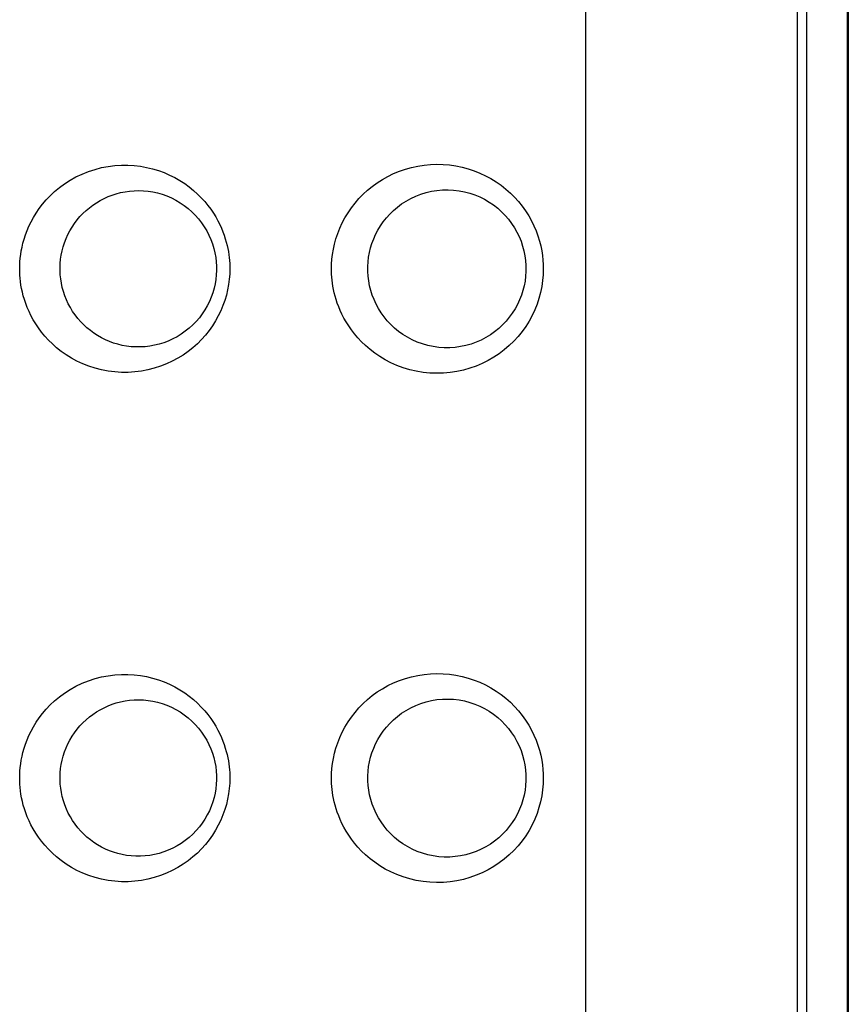
# Model space of a CAD drawing. Units: millimetres. Extents: x -80 to 80, y -252 to 235.
# Drawn here: x -72 to -64, y 169 to 179 of the extents above; entities that cross this region are included whole.
import ezdxf

# ---------------------------------------------------------------- set-up
doc = ezdxf.new("R2010")
doc.units = ezdxf.units.MM
doc.header["$LTSCALE"] = 16.335
doc.layers.add('ASSI', color=7, linetype='CONTINUOUS')
doc.layers.add('RACCORDO', color=7, linetype='CONTINUOUS')

msp = doc.modelspace()

# ---------------------------------------------------------------- linework, layer by layer
at = {"layer": 'ASSI', "color": 253, "linetype": 'CONTINUOUS'}
for p, q in [((-66.2282, 151.555), (-66.2282, 216.925)), ((-64.15, 153.3266), (-64.15, 216.925)), ((-64.057, 153.358), (-64.057, 216.7824)), ((-63.6571, 153.0523), (-63.6571, 216.7824))]:
    msp.add_line(p, q, dxfattribs=at)
at = {"layer": 'ASSI', "color": 7, "linetype": 'CONTINUOUS'}
msp.add_line((-63.65, 216.7753), (-63.65, 153.4479), dxfattribs=at)
at = {"layer": 'ASSI', "color": 253, "linetype": 'CONTINUOUS'}
for points in [[(-71.7847, 176.575), (-71.7843, 176.6083), (-71.7825, 176.6426), (-71.7794, 176.6777), (-71.775, 176.7137), (-71.7693, 176.7506), (-71.7617, 176.7885), (-71.7524, 176.8275), (-71.7413, 176.8674), (-71.7279, 176.9082), (-71.7121, 176.9499), (-71.694, 176.9924), (-71.6732, 177.0353), (-71.6495, 177.0786), (-71.623, 177.1222), (-71.5934, 177.1655), (-71.5605, 177.2085), (-71.5244, 177.2511), (-71.4848, 177.2926), (-71.4414, 177.3331), (-71.3945, 177.3724), (-71.344, 177.4094), (-71.2897, 177.4442), (-71.2319, 177.4766), (-71.172, 177.5053), (-71.1097, 177.5301), (-71.0453, 177.5511), (-70.9806, 177.5679), (-70.9159, 177.5802), (-70.8509, 177.5883), (-70.7867, 177.5925), (-70.7234, 177.5926), (-70.6609, 177.5889), (-70.5996, 177.5816), (-70.5394, 177.5709), (-70.4804, 177.5567), (-70.4231, 177.5394), (-70.3674, 177.5191), (-70.3135, 177.4957), (-70.2617, 177.4699), (-70.2122, 177.4417), (-70.165, 177.411), (-70.1203, 177.3787), (-70.0782, 177.3447), (-70.0388, 177.309), (-70.0022, 177.2726), (-69.9684, 177.2354), (-69.9373, 177.1975), (-69.9089, 177.1595), (-69.8832, 177.1217), (-69.8601, 177.0838), (-69.8392, 177.0465), (-69.8207, 177.0099), (-69.8044, 176.9737), (-69.7898, 176.9383), (-69.7771, 176.9037), (-69.7662, 176.8699), (-69.7567, 176.837), (-69.7485, 176.8049), (-69.7418, 176.7736), (-69.7361, 176.7432), (-69.7315, 176.7135), (-69.7279, 176.6846), (-69.7252, 176.6563), (-69.7233, 176.6286), (-69.7222, 176.6015), (-69.7219, 176.575)], [(-68.7238, 176.575), (-68.7231, 176.621), (-68.7198, 176.6682), (-68.7138, 176.7167), (-68.7054, 176.7668), (-68.6943, 176.8181), (-68.68, 176.8697), (-68.6626, 176.9215), (-68.6421, 176.9737), (-68.6184, 177.0251), (-68.5915, 177.0757), (-68.5614, 177.1255), (-68.5286, 177.1736), (-68.4928, 177.2198), (-68.4543, 177.2643), (-68.4131, 177.3066), (-68.3693, 177.3467), (-68.3229, 177.3846), (-68.2742, 177.4199), (-68.2229, 177.4525), (-68.1691, 177.4826), (-68.1136, 177.5095), (-68.0562, 177.5331), (-67.9969, 177.5535), (-67.9367, 177.5704), (-67.8755, 177.5835), (-67.8133, 177.5931), (-67.751, 177.599), (-67.6885, 177.6011), (-67.6259, 177.5995), (-67.5639, 177.5942), (-67.5025, 177.5853), (-67.4417, 177.5728), (-67.3821, 177.5569), (-67.3239, 177.5376), (-67.267, 177.5149), (-67.2119, 177.4892), (-67.1588, 177.4605), (-67.1075, 177.4289), (-67.0585, 177.3947), (-67.012, 177.358), (-66.9678, 177.3188), (-66.9262, 177.2776), (-66.8874, 177.2344), (-66.8512, 177.1892), (-66.8179, 177.1428), (-66.7877, 177.095), (-66.7604, 177.046), (-66.7361, 176.9967), (-66.7149, 176.947), (-66.6969, 176.897), (-66.6816, 176.8477), (-66.6693, 176.7992), (-66.6598, 176.7514), (-66.6526, 176.705), (-66.6475, 176.6602), (-66.6447, 176.6169), (-66.6442, 176.575)], [(-69.7219, 176.575), (-69.7231, 176.5237), (-69.7271, 176.4722), (-69.7339, 176.4205), (-69.7434, 176.3686), (-69.7557, 176.3165), (-69.771, 176.2647), (-69.7893, 176.2132), (-69.8106, 176.162), (-69.8349, 176.1118), (-69.8621, 176.0627), (-69.8923, 176.0145), (-69.9253, 175.968), (-69.961, 175.9233), (-69.9995, 175.8802), (-70.0407, 175.8391), (-70.0846, 175.8), (-70.1313, 175.7629), (-70.1805, 175.7284), (-70.2324, 175.6965), (-70.2869, 175.667), (-70.3435, 175.6408), (-70.4022, 175.6179), (-70.4631, 175.5981), (-70.5254, 175.5822), (-70.5891, 175.5701), (-70.6542, 175.5618), (-70.7196, 175.5576), (-70.7854, 175.5576), (-70.8515, 175.5617), (-70.9167, 175.5699), (-70.981, 175.5822), (-71.0444, 175.5985), (-71.1059, 175.6184), (-71.1652, 175.6418), (-71.2226, 175.6687), (-71.277, 175.698), (-71.3283, 175.7299), (-71.3768, 175.7642), (-71.422, 175.8), (-71.4638, 175.837), (-71.5025, 175.8755), (-71.5382, 175.9146), (-71.5709, 175.9543), (-71.6006, 175.9947), (-71.6276, 176.0351), (-71.652, 176.0755), (-71.6738, 176.116), (-71.6932, 176.1559), (-71.7103, 176.1953), (-71.7251, 176.2342), (-71.738, 176.2723), (-71.749, 176.3094), (-71.7582, 176.3458), (-71.7658, 176.3812), (-71.772, 176.4156), (-71.7767, 176.449), (-71.7803, 176.4817), (-71.7829, 176.5136), (-71.7843, 176.5447), (-71.7847, 176.575)], [(-66.6442, 176.575), (-66.6457, 176.5169), (-66.6508, 176.4588), (-66.6593, 176.4008), (-66.6713, 176.3426), (-66.6868, 176.2844), (-66.7058, 176.227), (-66.7285, 176.1705), (-66.7547, 176.1148), (-66.7843, 176.0607), (-66.8171, 176.0085), (-66.8533, 175.9579), (-66.8925, 175.9096), (-66.9345, 175.8638), (-66.9796, 175.8203), (-67.0273, 175.7795), (-67.0777, 175.7415), (-67.1308, 175.7062), (-67.1862, 175.6741), (-67.244, 175.6454), (-67.304, 175.6199), (-67.3656, 175.5982), (-67.4288, 175.5804), (-67.4935, 175.5663), (-67.559, 175.5563), (-67.6252, 175.5506), (-67.692, 175.549), (-67.7586, 175.5515), (-67.8249, 175.5584), (-67.891, 175.5695), (-67.9556, 175.5845), (-68.0189, 175.6036), (-68.0807, 175.6267), (-68.1397, 175.6527), (-68.1959, 175.6818), (-68.2493, 175.714), (-68.2993, 175.7478), (-68.3456, 175.7833), (-68.3885, 175.8204), (-68.4282, 175.8583), (-68.4644, 175.8968), (-68.4975, 175.9359), (-68.5276, 175.9751), (-68.5548, 176.0141), (-68.5792, 176.0531), (-68.6012, 176.0915), (-68.6207, 176.1294), (-68.6379, 176.1667), (-68.6531, 176.2031), (-68.6665, 176.2388), (-68.6779, 176.2736), (-68.6879, 176.3075), (-68.6964, 176.3406), (-68.7034, 176.3727), (-68.7093, 176.4039), (-68.714, 176.4343), (-68.7177, 176.4639), (-68.7205, 176.4927), (-68.7225, 176.5209), (-68.7236, 176.5483), (-68.7238, 176.575)], [(-71.7847, 171.575), (-71.7843, 171.6083), (-71.7825, 171.6426), (-71.7794, 171.6777), (-71.775, 171.7137), (-71.7693, 171.7506), (-71.7617, 171.7885), (-71.7524, 171.8275), (-71.7413, 171.8674), (-71.7279, 171.9082), (-71.7121, 171.9499), (-71.694, 171.9924), (-71.6732, 172.0353), (-71.6495, 172.0786), (-71.623, 172.1222), (-71.5934, 172.1655), (-71.5605, 172.2085), (-71.5244, 172.2511), (-71.4848, 172.2926), (-71.4414, 172.3331), (-71.3945, 172.3724), (-71.344, 172.4094), (-71.2897, 172.4442), (-71.2319, 172.4766), (-71.172, 172.5053), (-71.1097, 172.5301), (-71.0453, 172.5511), (-70.9806, 172.5679), (-70.9159, 172.5802), (-70.8509, 172.5883), (-70.7867, 172.5925), (-70.7234, 172.5926), (-70.6609, 172.5889), (-70.5996, 172.5816), (-70.5394, 172.5709), (-70.4804, 172.5567), (-70.4231, 172.5394), (-70.3674, 172.5191), (-70.3135, 172.4957), (-70.2617, 172.4699), (-70.2122, 172.4417), (-70.165, 172.411), (-70.1203, 172.3787), (-70.0782, 172.3447), (-70.0388, 172.309), (-70.0022, 172.2726), (-69.9684, 172.2354), (-69.9373, 172.1975), (-69.9089, 172.1595), (-69.8832, 172.1217), (-69.8601, 172.0838), (-69.8392, 172.0465), (-69.8207, 172.0099), (-69.8044, 171.9737), (-69.7898, 171.9383), (-69.7771, 171.9037), (-69.7662, 171.8699), (-69.7567, 171.837), (-69.7485, 171.8049), (-69.7418, 171.7736), (-69.7361, 171.7432), (-69.7315, 171.7135), (-69.7279, 171.6846), (-69.7252, 171.6563), (-69.7233, 171.6286), (-69.7222, 171.6015), (-69.7219, 171.575)], [(-68.7238, 171.575), (-68.7231, 171.621), (-68.7198, 171.6682), (-68.7138, 171.7167), (-68.7054, 171.7668), (-68.6943, 171.8181), (-68.68, 171.8697), (-68.6626, 171.9215), (-68.6421, 171.9737), (-68.6184, 172.0251), (-68.5915, 172.0757), (-68.5614, 172.1255), (-68.5286, 172.1736), (-68.4928, 172.2198), (-68.4543, 172.2643), (-68.4131, 172.3066), (-68.3693, 172.3467), (-68.3229, 172.3846), (-68.2742, 172.4199), (-68.2229, 172.4525), (-68.1691, 172.4826), (-68.1136, 172.5095), (-68.0562, 172.5331), (-67.9969, 172.5535), (-67.9367, 172.5704), (-67.8755, 172.5835), (-67.8133, 172.5931), (-67.751, 172.599), (-67.6885, 172.6011), (-67.6259, 172.5995), (-67.5639, 172.5942), (-67.5025, 172.5853), (-67.4417, 172.5728), (-67.3821, 172.5569), (-67.3239, 172.5376), (-67.267, 172.5149), (-67.2119, 172.4892), (-67.1588, 172.4605), (-67.1075, 172.4289), (-67.0585, 172.3947), (-67.012, 172.358), (-66.9678, 172.3188), (-66.9262, 172.2776), (-66.8874, 172.2344), (-66.8512, 172.1892), (-66.8179, 172.1428), (-66.7877, 172.095), (-66.7604, 172.046), (-66.7361, 171.9967), (-66.7149, 171.947), (-66.6969, 171.897), (-66.6816, 171.8477), (-66.6693, 171.7992), (-66.6598, 171.7514), (-66.6526, 171.705), (-66.6475, 171.6602), (-66.6447, 171.6169), (-66.6442, 171.575)], [(-69.7219, 171.575), (-69.7231, 171.5237), (-69.7271, 171.4722), (-69.7339, 171.4205), (-69.7434, 171.3686), (-69.7557, 171.3165), (-69.771, 171.2647), (-69.7893, 171.2132), (-69.8106, 171.162), (-69.8349, 171.1118), (-69.8621, 171.0627), (-69.8923, 171.0145), (-69.9253, 170.968), (-69.961, 170.9233), (-69.9995, 170.8802), (-70.0407, 170.8391), (-70.0846, 170.8), (-70.1313, 170.7629), (-70.1805, 170.7284), (-70.2324, 170.6965), (-70.2869, 170.667), (-70.3435, 170.6408), (-70.4022, 170.6179), (-70.4631, 170.5981), (-70.5254, 170.5822), (-70.5891, 170.5701), (-70.6542, 170.5618), (-70.7196, 170.5576), (-70.7854, 170.5576), (-70.8515, 170.5617), (-70.9167, 170.5699), (-70.981, 170.5822), (-71.0444, 170.5985), (-71.1059, 170.6184), (-71.1652, 170.6418), (-71.2226, 170.6687), (-71.277, 170.698), (-71.3283, 170.7299), (-71.3768, 170.7642), (-71.422, 170.8), (-71.4638, 170.837), (-71.5025, 170.8755), (-71.5382, 170.9146), (-71.5709, 170.9543), (-71.6006, 170.9947), (-71.6276, 171.0351), (-71.652, 171.0755), (-71.6738, 171.116), (-71.6932, 171.1559), (-71.7103, 171.1953), (-71.7251, 171.2342), (-71.738, 171.2723), (-71.749, 171.3094), (-71.7582, 171.3458), (-71.7658, 171.3812), (-71.772, 171.4156), (-71.7767, 171.449), (-71.7803, 171.4817), (-71.7829, 171.5136), (-71.7843, 171.5447), (-71.7847, 171.575)], [(-66.6442, 171.575), (-66.6457, 171.5169), (-66.6508, 171.4588), (-66.6593, 171.4008), (-66.6713, 171.3426), (-66.6868, 171.2844), (-66.7058, 171.227), (-66.7285, 171.1705), (-66.7547, 171.1148), (-66.7843, 171.0607), (-66.8171, 171.0085), (-66.8533, 170.9579), (-66.8925, 170.9096), (-66.9345, 170.8638), (-66.9796, 170.8203), (-67.0273, 170.7795), (-67.0777, 170.7415), (-67.1308, 170.7062), (-67.1862, 170.6741), (-67.244, 170.6454), (-67.304, 170.6199), (-67.3656, 170.5982), (-67.4288, 170.5804), (-67.4935, 170.5663), (-67.559, 170.5563), (-67.6252, 170.5506), (-67.692, 170.549), (-67.7586, 170.5515), (-67.8249, 170.5584), (-67.891, 170.5695), (-67.9556, 170.5845), (-68.0189, 170.6036), (-68.0807, 170.6267), (-68.1397, 170.6527), (-68.1959, 170.6818), (-68.2493, 170.714), (-68.2993, 170.7478), (-68.3456, 170.7833), (-68.3885, 170.8204), (-68.4282, 170.8583), (-68.4644, 170.8968), (-68.4975, 170.9359), (-68.5276, 170.9751), (-68.5548, 171.0141), (-68.5792, 171.0531), (-68.6012, 171.0915), (-68.6207, 171.1294), (-68.6379, 171.1667), (-68.6531, 171.2031), (-68.6665, 171.2388), (-68.6779, 171.2736), (-68.6879, 171.3075), (-68.6964, 171.3406), (-68.7034, 171.3727), (-68.7093, 171.4039), (-68.714, 171.4343), (-68.7177, 171.4639), (-68.7205, 171.4927), (-68.7225, 171.5209), (-68.7236, 171.5483), (-68.7238, 171.575)]]:
    msp.add_lwpolyline(points, dxfattribs=at)
at = {"layer": 'ASSI', "color": 7, "linetype": 'CONTINUOUS'}
for points in [[(-71.3886, 176.575), (-71.3885, 176.5867), (-71.3868, 176.627), (-71.3829, 176.6679), (-71.3768, 176.709), (-71.3684, 176.75), (-71.3576, 176.7908), (-71.3445, 176.8313), (-71.3292, 176.8711), (-71.3116, 176.9101), (-71.2918, 176.9481), (-71.27, 176.9849), (-71.2462, 177.0204), (-71.2205, 177.0545), (-71.1929, 177.087), (-71.1637, 177.118), (-71.1328, 177.1472), (-71.1004, 177.1747), (-71.0665, 177.2003), (-71.0312, 177.224), (-70.9945, 177.2458), (-70.9566, 177.2655), (-70.9176, 177.2832), (-70.8774, 177.2988), (-70.8361, 177.3121), (-70.7939, 177.3232), (-70.7506, 177.3319), (-70.7065, 177.3382), (-70.6617, 177.3419), (-70.6163, 177.343), (-70.5704, 177.3414), (-70.524, 177.3369), (-70.4776, 177.3296), (-70.4313, 177.3193), (-70.3853, 177.3061), (-70.34, 177.2899), (-70.2956, 177.2709), (-70.2521, 177.2489), (-70.2101, 177.2242), (-70.1697, 177.1968), (-70.1311, 177.1669), (-70.0946, 177.1347), (-70.0604, 177.1005), (-70.0286, 177.0644), (-69.9993, 177.0266), (-69.9725, 176.9873), (-69.9484, 176.9467), (-69.927, 176.9051), (-69.9083, 176.8625), (-69.8923, 176.8192), (-69.8791, 176.7754), (-69.8685, 176.7314), (-69.8607, 176.6873), (-69.8555, 176.6432), (-69.8528, 176.5994), (-69.8524, 176.575)], [(-68.3672, 176.575), (-68.3669, 176.5966), (-68.3642, 176.6424), (-68.3589, 176.6882), (-68.3508, 176.7338), (-68.3398, 176.7792), (-68.3261, 176.8242), (-68.3095, 176.8685), (-68.2901, 176.9122), (-68.2678, 176.9549), (-68.2428, 176.9964), (-68.2149, 177.0366), (-68.1844, 177.0753), (-68.1511, 177.1122), (-68.1151, 177.1474), (-68.0764, 177.1805), (-68.0352, 177.2114), (-67.9916, 177.2397), (-67.9455, 177.2654), (-67.8971, 177.2882), (-67.847, 177.3076), (-67.7952, 177.3237), (-67.7421, 177.3362), (-67.6884, 177.345), (-67.6342, 177.3499), (-67.5797, 177.351), (-67.5255, 177.3483), (-67.4718, 177.3419), (-67.4189, 177.3318), (-67.3671, 177.3182), (-67.3166, 177.3011), (-67.2677, 177.2806), (-67.2205, 177.2571), (-67.1755, 177.2306), (-67.1326, 177.2014), (-67.092, 177.1697), (-67.0539, 177.1355), (-67.0183, 177.0991), (-66.9854, 177.0607), (-66.9552, 177.0205), (-66.9278, 176.9786), (-66.9032, 176.9353), (-66.8817, 176.8907), (-66.8631, 176.8451), (-66.8475, 176.7986), (-66.8349, 176.7515), (-66.8253, 176.7038), (-66.8188, 176.6559), (-66.8152, 176.6077), (-66.8145, 176.575)], [(-69.8524, 176.575), (-69.8526, 176.5573), (-69.8549, 176.5141), (-69.8596, 176.4706), (-69.8668, 176.427), (-69.8767, 176.3834), (-69.8893, 176.34), (-69.9046, 176.2969), (-69.9226, 176.2545), (-69.9432, 176.2128), (-69.9666, 176.1722), (-69.9925, 176.1329), (-70.021, 176.0949), (-70.052, 176.0587), (-70.0853, 176.0242), (-70.1209, 175.9917), (-70.1586, 175.9614), (-70.1981, 175.9336), (-70.2392, 175.9084), (-70.2818, 175.8857), (-70.3255, 175.8659), (-70.3701, 175.849), (-70.4156, 175.8349), (-70.4614, 175.8237), (-70.5074, 175.8154), (-70.5536, 175.8099), (-70.5995, 175.8073), (-70.6451, 175.8074), (-70.6901, 175.8102), (-70.7346, 175.8155), (-70.7783, 175.8234), (-70.8211, 175.8337), (-70.8631, 175.8463), (-70.904, 175.8613), (-70.9439, 175.8784), (-70.9826, 175.8977), (-71.0201, 175.9191), (-71.0562, 175.9425), (-71.091, 175.9679), (-71.1242, 175.9952), (-71.1558, 176.0243), (-71.1858, 176.0551), (-71.214, 176.0875), (-71.2404, 176.1215), (-71.2648, 176.157), (-71.2872, 176.1937), (-71.3076, 176.2317), (-71.3257, 176.2708), (-71.3416, 176.3107), (-71.3553, 176.3513), (-71.3665, 176.3923), (-71.3754, 176.4335), (-71.382, 176.4749), (-71.3863, 176.5161), (-71.3883, 176.5568), (-71.3886, 176.575)], [(-66.8145, 176.575), (-66.815, 176.5497), (-66.818, 176.5022), (-66.8239, 176.4547), (-66.8328, 176.4076), (-66.8446, 176.3608), (-66.8595, 176.3146), (-66.8774, 176.2692), (-66.8982, 176.2247), (-66.9219, 176.1812), (-66.9485, 176.1392), (-66.9779, 176.0987), (-67.0101, 176.06), (-67.0449, 176.0233), (-67.0823, 175.9887), (-67.1221, 175.9564), (-67.1642, 175.9266), (-67.2085, 175.8996), (-67.2548, 175.8754), (-67.3029, 175.8543), (-67.3526, 175.8364), (-67.4038, 175.8218), (-67.4561, 175.8107), (-67.5092, 175.8032), (-67.563, 175.7994), (-67.6172, 175.7993), (-67.6715, 175.8031), (-67.7254, 175.8107), (-67.7789, 175.822), (-67.831, 175.837), (-67.8817, 175.8554), (-67.9309, 175.8773), (-67.9779, 175.9022), (-68.0225, 175.9299), (-68.0647, 175.9602), (-68.1044, 175.9929), (-68.1414, 176.0278), (-68.1758, 176.0647), (-68.2074, 176.1034), (-68.2363, 176.1438), (-68.2624, 176.1856), (-68.2856, 176.2286), (-68.3059, 176.2727), (-68.3232, 176.3176), (-68.3377, 176.3631), (-68.3492, 176.4091), (-68.3579, 176.4552), (-68.3637, 176.5014), (-68.3667, 176.5474), (-68.3672, 176.575)], [(-71.3886, 171.575), (-71.3885, 171.5867), (-71.3868, 171.627), (-71.3829, 171.6679), (-71.3768, 171.709), (-71.3684, 171.75), (-71.3576, 171.7908), (-71.3445, 171.8313), (-71.3292, 171.8711), (-71.3116, 171.9101), (-71.2918, 171.9481), (-71.27, 171.9849), (-71.2462, 172.0204), (-71.2205, 172.0545), (-71.1929, 172.087), (-71.1637, 172.118), (-71.1328, 172.1472), (-71.1004, 172.1747), (-71.0665, 172.2003), (-71.0312, 172.224), (-70.9945, 172.2458), (-70.9566, 172.2655), (-70.9176, 172.2832), (-70.8774, 172.2988), (-70.8361, 172.3121), (-70.7939, 172.3232), (-70.7506, 172.3319), (-70.7065, 172.3382), (-70.6617, 172.3419), (-70.6163, 172.343), (-70.5704, 172.3414), (-70.524, 172.3369), (-70.4776, 172.3296), (-70.4313, 172.3193), (-70.3853, 172.3061), (-70.34, 172.2899), (-70.2956, 172.2709), (-70.2521, 172.2489), (-70.2101, 172.2242), (-70.1697, 172.1968), (-70.1311, 172.1669), (-70.0946, 172.1347), (-70.0604, 172.1005), (-70.0286, 172.0644), (-69.9993, 172.0266), (-69.9725, 171.9873), (-69.9484, 171.9467), (-69.927, 171.9051), (-69.9083, 171.8625), (-69.8923, 171.8192), (-69.8791, 171.7754), (-69.8685, 171.7314), (-69.8607, 171.6873), (-69.8555, 171.6432), (-69.8528, 171.5994), (-69.8524, 171.575)], [(-68.3672, 171.575), (-68.3669, 171.5966), (-68.3642, 171.6424), (-68.3589, 171.6882), (-68.3508, 171.7338), (-68.3398, 171.7792), (-68.3261, 171.8242), (-68.3095, 171.8685), (-68.2901, 171.9122), (-68.2678, 171.9549), (-68.2428, 171.9964), (-68.2149, 172.0366), (-68.1844, 172.0753), (-68.1511, 172.1122), (-68.1151, 172.1474), (-68.0764, 172.1805), (-68.0352, 172.2114), (-67.9916, 172.2397), (-67.9455, 172.2654), (-67.8971, 172.2882), (-67.847, 172.3076), (-67.7952, 172.3237), (-67.7421, 172.3362), (-67.6884, 172.345), (-67.6342, 172.3499), (-67.5797, 172.351), (-67.5255, 172.3483), (-67.4718, 172.3419), (-67.4189, 172.3318), (-67.3671, 172.3182), (-67.3166, 172.3011), (-67.2677, 172.2806), (-67.2205, 172.2571), (-67.1755, 172.2306), (-67.1326, 172.2014), (-67.092, 172.1697), (-67.0539, 172.1355), (-67.0183, 172.0991), (-66.9854, 172.0607), (-66.9552, 172.0205), (-66.9278, 171.9786), (-66.9032, 171.9353), (-66.8817, 171.8907), (-66.8631, 171.8451), (-66.8475, 171.7986), (-66.8349, 171.7515), (-66.8253, 171.7038), (-66.8188, 171.6559), (-66.8152, 171.6077), (-66.8145, 171.575)], [(-69.8524, 171.575), (-69.8526, 171.5573), (-69.8549, 171.5141), (-69.8596, 171.4706), (-69.8668, 171.427), (-69.8767, 171.3834), (-69.8893, 171.34), (-69.9046, 171.2969), (-69.9226, 171.2545), (-69.9432, 171.2128), (-69.9666, 171.1722), (-69.9925, 171.1329), (-70.021, 171.0949), (-70.052, 171.0587), (-70.0853, 171.0242), (-70.1209, 170.9917), (-70.1586, 170.9614), (-70.1981, 170.9336), (-70.2392, 170.9084), (-70.2818, 170.8857), (-70.3255, 170.8659), (-70.3701, 170.849), (-70.4156, 170.8349), (-70.4614, 170.8237), (-70.5074, 170.8154), (-70.5536, 170.8099), (-70.5995, 170.8073), (-70.6451, 170.8074), (-70.6901, 170.8102), (-70.7346, 170.8155), (-70.7783, 170.8234), (-70.8211, 170.8337), (-70.8631, 170.8463), (-70.904, 170.8613), (-70.9439, 170.8784), (-70.9826, 170.8977), (-71.0201, 170.9191), (-71.0562, 170.9425), (-71.091, 170.9679), (-71.1242, 170.9952), (-71.1558, 171.0243), (-71.1858, 171.0551), (-71.214, 171.0875), (-71.2404, 171.1215), (-71.2648, 171.157), (-71.2872, 171.1937), (-71.3076, 171.2317), (-71.3257, 171.2708), (-71.3416, 171.3107), (-71.3553, 171.3513), (-71.3665, 171.3923), (-71.3754, 171.4335), (-71.382, 171.4749), (-71.3863, 171.5161), (-71.3883, 171.5568), (-71.3886, 171.575)], [(-66.8145, 171.575), (-66.815, 171.5497), (-66.818, 171.5022), (-66.8239, 171.4547), (-66.8328, 171.4076), (-66.8446, 171.3608), (-66.8595, 171.3146), (-66.8774, 171.2692), (-66.8982, 171.2247), (-66.9219, 171.1812), (-66.9485, 171.1392), (-66.9779, 171.0987), (-67.0101, 171.06), (-67.0449, 171.0233), (-67.0823, 170.9887), (-67.1221, 170.9564), (-67.1642, 170.9266), (-67.2085, 170.8996), (-67.2548, 170.8754), (-67.3029, 170.8543), (-67.3526, 170.8364), (-67.4038, 170.8218), (-67.4561, 170.8107), (-67.5092, 170.8032), (-67.563, 170.7994), (-67.6172, 170.7993), (-67.6715, 170.8031), (-67.7254, 170.8107), (-67.7789, 170.822), (-67.831, 170.837), (-67.8817, 170.8554), (-67.9309, 170.8773), (-67.9779, 170.9022), (-68.0225, 170.9299), (-68.0647, 170.9602), (-68.1044, 170.9929), (-68.1414, 171.0278), (-68.1758, 171.0647), (-68.2074, 171.1034), (-68.2363, 171.1438), (-68.2624, 171.1856), (-68.2856, 171.2286), (-68.3059, 171.2727), (-68.3232, 171.3176), (-68.3377, 171.3631), (-68.3492, 171.4091), (-68.3579, 171.4552), (-68.3637, 171.5014), (-68.3667, 171.5474), (-68.3672, 171.575)]]:
    msp.add_lwpolyline(points, dxfattribs=at)
at = {"layer": 'RACCORDO', "color": 253, "linetype": 'CONTINUOUS'}
for p, q in [((-66.2282, 151.555), (-66.2282, 216.925)), ((-64.15, 153.3266), (-64.15, 216.925)), ((-64.057, 153.358), (-64.057, 216.7824)), ((-63.6571, 153.0523), (-63.6571, 216.7824))]:
    msp.add_line(p, q, dxfattribs=at)
at = {"layer": 'RACCORDO', "color": 7, "linetype": 'CONTINUOUS'}
msp.add_line((-63.65, 216.7753), (-63.65, 153.4479), dxfattribs=at)
at = {"layer": 'RACCORDO', "color": 253, "linetype": 'CONTINUOUS'}
for points in [[(-71.7847, 176.575), (-71.7843, 176.6083), (-71.7825, 176.6426), (-71.7794, 176.6777), (-71.775, 176.7137), (-71.7693, 176.7506), (-71.7617, 176.7885), (-71.7524, 176.8275), (-71.7413, 176.8674), (-71.7279, 176.9082), (-71.7121, 176.9499), (-71.694, 176.9924), (-71.6732, 177.0353), (-71.6495, 177.0786), (-71.623, 177.1222), (-71.5934, 177.1655), (-71.5605, 177.2085), (-71.5244, 177.2511), (-71.4848, 177.2926), (-71.4414, 177.3331), (-71.3945, 177.3724), (-71.344, 177.4094), (-71.2897, 177.4442), (-71.2319, 177.4766), (-71.172, 177.5053), (-71.1097, 177.5301), (-71.0453, 177.5511), (-70.9806, 177.5679), (-70.9159, 177.5802), (-70.8509, 177.5883), (-70.7867, 177.5925), (-70.7234, 177.5926), (-70.6609, 177.5889), (-70.5996, 177.5816), (-70.5394, 177.5709), (-70.4804, 177.5567), (-70.4231, 177.5394), (-70.3674, 177.5191), (-70.3135, 177.4957), (-70.2617, 177.4699), (-70.2122, 177.4417), (-70.165, 177.411), (-70.1203, 177.3787), (-70.0782, 177.3447), (-70.0388, 177.309), (-70.0022, 177.2726), (-69.9684, 177.2354), (-69.9373, 177.1975), (-69.9089, 177.1595), (-69.8832, 177.1217), (-69.8601, 177.0838), (-69.8392, 177.0465), (-69.8207, 177.0099), (-69.8044, 176.9737), (-69.7898, 176.9383), (-69.7771, 176.9037), (-69.7662, 176.8699), (-69.7567, 176.837), (-69.7485, 176.8049), (-69.7418, 176.7736), (-69.7361, 176.7432), (-69.7315, 176.7135), (-69.7279, 176.6846), (-69.7252, 176.6563), (-69.7233, 176.6286), (-69.7222, 176.6015), (-69.7219, 176.575)], [(-68.7238, 176.575), (-68.7231, 176.621), (-68.7198, 176.6682), (-68.7138, 176.7167), (-68.7054, 176.7668), (-68.6943, 176.8181), (-68.68, 176.8697), (-68.6626, 176.9215), (-68.6421, 176.9737), (-68.6184, 177.0251), (-68.5915, 177.0757), (-68.5614, 177.1255), (-68.5286, 177.1736), (-68.4928, 177.2198), (-68.4543, 177.2643), (-68.4131, 177.3066), (-68.3693, 177.3467), (-68.3229, 177.3846), (-68.2742, 177.4199), (-68.2229, 177.4525), (-68.1691, 177.4826), (-68.1136, 177.5095), (-68.0562, 177.5331), (-67.9969, 177.5535), (-67.9367, 177.5704), (-67.8755, 177.5835), (-67.8133, 177.5931), (-67.751, 177.599), (-67.6885, 177.6011), (-67.6259, 177.5995), (-67.5639, 177.5942), (-67.5025, 177.5853), (-67.4417, 177.5728), (-67.3821, 177.5569), (-67.3239, 177.5376), (-67.267, 177.5149), (-67.2119, 177.4892), (-67.1588, 177.4605), (-67.1075, 177.4289), (-67.0585, 177.3947), (-67.012, 177.358), (-66.9678, 177.3188), (-66.9262, 177.2776), (-66.8874, 177.2344), (-66.8512, 177.1892), (-66.8179, 177.1428), (-66.7877, 177.095), (-66.7604, 177.046), (-66.7361, 176.9967), (-66.7149, 176.947), (-66.6969, 176.897), (-66.6816, 176.8477), (-66.6693, 176.7992), (-66.6598, 176.7514), (-66.6526, 176.705), (-66.6475, 176.6602), (-66.6447, 176.6169), (-66.6442, 176.575)], [(-69.7219, 176.575), (-69.7231, 176.5237), (-69.7271, 176.4722), (-69.7339, 176.4205), (-69.7434, 176.3686), (-69.7557, 176.3165), (-69.771, 176.2647), (-69.7893, 176.2132), (-69.8106, 176.162), (-69.8349, 176.1118), (-69.8621, 176.0627), (-69.8923, 176.0145), (-69.9253, 175.968), (-69.961, 175.9233), (-69.9995, 175.8802), (-70.0407, 175.8391), (-70.0846, 175.8), (-70.1313, 175.7629), (-70.1805, 175.7284), (-70.2324, 175.6965), (-70.2869, 175.667), (-70.3435, 175.6408), (-70.4022, 175.6179), (-70.4631, 175.5981), (-70.5254, 175.5822), (-70.5891, 175.5701), (-70.6542, 175.5618), (-70.7196, 175.5576), (-70.7854, 175.5576), (-70.8515, 175.5617), (-70.9167, 175.5699), (-70.981, 175.5822), (-71.0444, 175.5985), (-71.1059, 175.6184), (-71.1652, 175.6418), (-71.2226, 175.6687), (-71.277, 175.698), (-71.3283, 175.7299), (-71.3768, 175.7642), (-71.422, 175.8), (-71.4638, 175.837), (-71.5025, 175.8755), (-71.5382, 175.9146), (-71.5709, 175.9543), (-71.6006, 175.9947), (-71.6276, 176.0351), (-71.652, 176.0755), (-71.6738, 176.116), (-71.6932, 176.1559), (-71.7103, 176.1953), (-71.7251, 176.2342), (-71.738, 176.2723), (-71.749, 176.3094), (-71.7582, 176.3458), (-71.7658, 176.3812), (-71.772, 176.4156), (-71.7767, 176.449), (-71.7803, 176.4817), (-71.7829, 176.5136), (-71.7843, 176.5447), (-71.7847, 176.575)], [(-66.6442, 176.575), (-66.6457, 176.5169), (-66.6508, 176.4588), (-66.6593, 176.4008), (-66.6713, 176.3426), (-66.6868, 176.2844), (-66.7058, 176.227), (-66.7285, 176.1705), (-66.7547, 176.1148), (-66.7843, 176.0607), (-66.8171, 176.0085), (-66.8533, 175.9579), (-66.8925, 175.9096), (-66.9345, 175.8638), (-66.9796, 175.8203), (-67.0273, 175.7795), (-67.0777, 175.7415), (-67.1308, 175.7062), (-67.1862, 175.6741), (-67.244, 175.6454), (-67.304, 175.6199), (-67.3656, 175.5982), (-67.4288, 175.5804), (-67.4935, 175.5663), (-67.559, 175.5563), (-67.6252, 175.5506), (-67.692, 175.549), (-67.7586, 175.5515), (-67.8249, 175.5584), (-67.891, 175.5695), (-67.9556, 175.5845), (-68.0189, 175.6036), (-68.0807, 175.6267), (-68.1397, 175.6527), (-68.1959, 175.6818), (-68.2493, 175.714), (-68.2993, 175.7478), (-68.3456, 175.7833), (-68.3885, 175.8204), (-68.4282, 175.8583), (-68.4644, 175.8968), (-68.4975, 175.9359), (-68.5276, 175.9751), (-68.5548, 176.0141), (-68.5792, 176.0531), (-68.6012, 176.0915), (-68.6207, 176.1294), (-68.6379, 176.1667), (-68.6531, 176.2031), (-68.6665, 176.2388), (-68.6779, 176.2736), (-68.6879, 176.3075), (-68.6964, 176.3406), (-68.7034, 176.3727), (-68.7093, 176.4039), (-68.714, 176.4343), (-68.7177, 176.4639), (-68.7205, 176.4927), (-68.7225, 176.5209), (-68.7236, 176.5483), (-68.7238, 176.575)], [(-71.7847, 171.575), (-71.7843, 171.6083), (-71.7825, 171.6426), (-71.7794, 171.6777), (-71.775, 171.7137), (-71.7693, 171.7506), (-71.7617, 171.7885), (-71.7524, 171.8275), (-71.7413, 171.8674), (-71.7279, 171.9082), (-71.7121, 171.9499), (-71.694, 171.9924), (-71.6732, 172.0353), (-71.6495, 172.0786), (-71.623, 172.1222), (-71.5934, 172.1655), (-71.5605, 172.2085), (-71.5244, 172.2511), (-71.4848, 172.2926), (-71.4414, 172.3331), (-71.3945, 172.3724), (-71.344, 172.4094), (-71.2897, 172.4442), (-71.2319, 172.4766), (-71.172, 172.5053), (-71.1097, 172.5301), (-71.0453, 172.5511), (-70.9806, 172.5679), (-70.9159, 172.5802), (-70.8509, 172.5883), (-70.7867, 172.5925), (-70.7234, 172.5926), (-70.6609, 172.5889), (-70.5996, 172.5816), (-70.5394, 172.5709), (-70.4804, 172.5567), (-70.4231, 172.5394), (-70.3674, 172.5191), (-70.3135, 172.4957), (-70.2617, 172.4699), (-70.2122, 172.4417), (-70.165, 172.411), (-70.1203, 172.3787), (-70.0782, 172.3447), (-70.0388, 172.309), (-70.0022, 172.2726), (-69.9684, 172.2354), (-69.9373, 172.1975), (-69.9089, 172.1595), (-69.8832, 172.1217), (-69.8601, 172.0838), (-69.8392, 172.0465), (-69.8207, 172.0099), (-69.8044, 171.9737), (-69.7898, 171.9383), (-69.7771, 171.9037), (-69.7662, 171.8699), (-69.7567, 171.837), (-69.7485, 171.8049), (-69.7418, 171.7736), (-69.7361, 171.7432), (-69.7315, 171.7135), (-69.7279, 171.6846), (-69.7252, 171.6563), (-69.7233, 171.6286), (-69.7222, 171.6015), (-69.7219, 171.575)], [(-68.7238, 171.575), (-68.7231, 171.621), (-68.7198, 171.6682), (-68.7138, 171.7167), (-68.7054, 171.7668), (-68.6943, 171.8181), (-68.68, 171.8697), (-68.6626, 171.9215), (-68.6421, 171.9737), (-68.6184, 172.0251), (-68.5915, 172.0757), (-68.5614, 172.1255), (-68.5286, 172.1736), (-68.4928, 172.2198), (-68.4543, 172.2643), (-68.4131, 172.3066), (-68.3693, 172.3467), (-68.3229, 172.3846), (-68.2742, 172.4199), (-68.2229, 172.4525), (-68.1691, 172.4826), (-68.1136, 172.5095), (-68.0562, 172.5331), (-67.9969, 172.5535), (-67.9367, 172.5704), (-67.8755, 172.5835), (-67.8133, 172.5931), (-67.751, 172.599), (-67.6885, 172.6011), (-67.6259, 172.5995), (-67.5639, 172.5942), (-67.5025, 172.5853), (-67.4417, 172.5728), (-67.3821, 172.5569), (-67.3239, 172.5376), (-67.267, 172.5149), (-67.2119, 172.4892), (-67.1588, 172.4605), (-67.1075, 172.4289), (-67.0585, 172.3947), (-67.012, 172.358), (-66.9678, 172.3188), (-66.9262, 172.2776), (-66.8874, 172.2344), (-66.8512, 172.1892), (-66.8179, 172.1428), (-66.7877, 172.095), (-66.7604, 172.046), (-66.7361, 171.9967), (-66.7149, 171.947), (-66.6969, 171.897), (-66.6816, 171.8477), (-66.6693, 171.7992), (-66.6598, 171.7514), (-66.6526, 171.705), (-66.6475, 171.6602), (-66.6447, 171.6169), (-66.6442, 171.575)], [(-69.7219, 171.575), (-69.7231, 171.5237), (-69.7271, 171.4722), (-69.7339, 171.4205), (-69.7434, 171.3686), (-69.7557, 171.3165), (-69.771, 171.2647), (-69.7893, 171.2132), (-69.8106, 171.162), (-69.8349, 171.1118), (-69.8621, 171.0627), (-69.8923, 171.0145), (-69.9253, 170.968), (-69.961, 170.9233), (-69.9995, 170.8802), (-70.0407, 170.8391), (-70.0846, 170.8), (-70.1313, 170.7629), (-70.1805, 170.7284), (-70.2324, 170.6965), (-70.2869, 170.667), (-70.3435, 170.6408), (-70.4022, 170.6179), (-70.4631, 170.5981), (-70.5254, 170.5822), (-70.5891, 170.5701), (-70.6542, 170.5618), (-70.7196, 170.5576), (-70.7854, 170.5576), (-70.8515, 170.5617), (-70.9167, 170.5699), (-70.981, 170.5822), (-71.0444, 170.5985), (-71.1059, 170.6184), (-71.1652, 170.6418), (-71.2226, 170.6687), (-71.277, 170.698), (-71.3283, 170.7299), (-71.3768, 170.7642), (-71.422, 170.8), (-71.4638, 170.837), (-71.5025, 170.8755), (-71.5382, 170.9146), (-71.5709, 170.9543), (-71.6006, 170.9947), (-71.6276, 171.0351), (-71.652, 171.0755), (-71.6738, 171.116), (-71.6932, 171.1559), (-71.7103, 171.1953), (-71.7251, 171.2342), (-71.738, 171.2723), (-71.749, 171.3094), (-71.7582, 171.3458), (-71.7658, 171.3812), (-71.772, 171.4156), (-71.7767, 171.449), (-71.7803, 171.4817), (-71.7829, 171.5136), (-71.7843, 171.5447), (-71.7847, 171.575)], [(-66.6442, 171.575), (-66.6457, 171.5169), (-66.6508, 171.4588), (-66.6593, 171.4008), (-66.6713, 171.3426), (-66.6868, 171.2844), (-66.7058, 171.227), (-66.7285, 171.1705), (-66.7547, 171.1148), (-66.7843, 171.0607), (-66.8171, 171.0085), (-66.8533, 170.9579), (-66.8925, 170.9096), (-66.9345, 170.8638), (-66.9796, 170.8203), (-67.0273, 170.7795), (-67.0777, 170.7415), (-67.1308, 170.7062), (-67.1862, 170.6741), (-67.244, 170.6454), (-67.304, 170.6199), (-67.3656, 170.5982), (-67.4288, 170.5804), (-67.4935, 170.5663), (-67.559, 170.5563), (-67.6252, 170.5506), (-67.692, 170.549), (-67.7586, 170.5515), (-67.8249, 170.5584), (-67.891, 170.5695), (-67.9556, 170.5845), (-68.0189, 170.6036), (-68.0807, 170.6267), (-68.1397, 170.6527), (-68.1959, 170.6818), (-68.2493, 170.714), (-68.2993, 170.7478), (-68.3456, 170.7833), (-68.3885, 170.8204), (-68.4282, 170.8583), (-68.4644, 170.8968), (-68.4975, 170.9359), (-68.5276, 170.9751), (-68.5548, 171.0141), (-68.5792, 171.0531), (-68.6012, 171.0915), (-68.6207, 171.1294), (-68.6379, 171.1667), (-68.6531, 171.2031), (-68.6665, 171.2388), (-68.6779, 171.2736), (-68.6879, 171.3075), (-68.6964, 171.3406), (-68.7034, 171.3727), (-68.7093, 171.4039), (-68.714, 171.4343), (-68.7177, 171.4639), (-68.7205, 171.4927), (-68.7225, 171.5209), (-68.7236, 171.5483), (-68.7238, 171.575)]]:
    msp.add_lwpolyline(points, dxfattribs=at)
at = {"layer": 'RACCORDO', "color": 7, "linetype": 'CONTINUOUS'}
for points in [[(-71.3886, 176.575), (-71.3885, 176.5867), (-71.3868, 176.627), (-71.3829, 176.6679), (-71.3768, 176.709), (-71.3684, 176.75), (-71.3576, 176.7908), (-71.3445, 176.8313), (-71.3292, 176.8711), (-71.3116, 176.9101), (-71.2918, 176.9481), (-71.27, 176.9849), (-71.2462, 177.0204), (-71.2205, 177.0545), (-71.1929, 177.087), (-71.1637, 177.118), (-71.1328, 177.1472), (-71.1004, 177.1747), (-71.0665, 177.2003), (-71.0312, 177.224), (-70.9945, 177.2458), (-70.9566, 177.2655), (-70.9176, 177.2832), (-70.8774, 177.2988), (-70.8361, 177.3121), (-70.7939, 177.3232), (-70.7506, 177.3319), (-70.7065, 177.3382), (-70.6617, 177.3419), (-70.6163, 177.343), (-70.5704, 177.3414), (-70.524, 177.3369), (-70.4776, 177.3296), (-70.4313, 177.3193), (-70.3853, 177.3061), (-70.34, 177.2899), (-70.2956, 177.2709), (-70.2521, 177.2489), (-70.2101, 177.2242), (-70.1697, 177.1968), (-70.1311, 177.1669), (-70.0946, 177.1347), (-70.0604, 177.1005), (-70.0286, 177.0644), (-69.9993, 177.0266), (-69.9725, 176.9873), (-69.9484, 176.9467), (-69.927, 176.9051), (-69.9083, 176.8625), (-69.8923, 176.8192), (-69.8791, 176.7754), (-69.8685, 176.7314), (-69.8607, 176.6873), (-69.8555, 176.6432), (-69.8528, 176.5994), (-69.8524, 176.575)], [(-68.3672, 176.575), (-68.3669, 176.5966), (-68.3642, 176.6424), (-68.3589, 176.6882), (-68.3508, 176.7338), (-68.3398, 176.7792), (-68.3261, 176.8242), (-68.3095, 176.8685), (-68.2901, 176.9122), (-68.2678, 176.9549), (-68.2428, 176.9964), (-68.2149, 177.0366), (-68.1844, 177.0753), (-68.1511, 177.1122), (-68.1151, 177.1474), (-68.0764, 177.1805), (-68.0352, 177.2114), (-67.9916, 177.2397), (-67.9455, 177.2654), (-67.8971, 177.2882), (-67.847, 177.3076), (-67.7952, 177.3237), (-67.7421, 177.3362), (-67.6884, 177.345), (-67.6342, 177.3499), (-67.5797, 177.351), (-67.5255, 177.3483), (-67.4718, 177.3419), (-67.4189, 177.3318), (-67.3671, 177.3182), (-67.3166, 177.3011), (-67.2677, 177.2806), (-67.2205, 177.2571), (-67.1755, 177.2306), (-67.1326, 177.2014), (-67.092, 177.1697), (-67.0539, 177.1355), (-67.0183, 177.0991), (-66.9854, 177.0607), (-66.9552, 177.0205), (-66.9278, 176.9786), (-66.9032, 176.9353), (-66.8817, 176.8907), (-66.8631, 176.8451), (-66.8475, 176.7986), (-66.8349, 176.7515), (-66.8253, 176.7038), (-66.8188, 176.6559), (-66.8152, 176.6077), (-66.8145, 176.575)], [(-69.8524, 176.575), (-69.8526, 176.5573), (-69.8549, 176.5141), (-69.8596, 176.4706), (-69.8668, 176.427), (-69.8767, 176.3834), (-69.8893, 176.34), (-69.9046, 176.2969), (-69.9226, 176.2545), (-69.9432, 176.2128), (-69.9666, 176.1722), (-69.9925, 176.1329), (-70.021, 176.0949), (-70.052, 176.0587), (-70.0853, 176.0242), (-70.1209, 175.9917), (-70.1586, 175.9614), (-70.1981, 175.9336), (-70.2392, 175.9084), (-70.2818, 175.8857), (-70.3255, 175.8659), (-70.3701, 175.849), (-70.4156, 175.8349), (-70.4614, 175.8237), (-70.5074, 175.8154), (-70.5536, 175.8099), (-70.5995, 175.8073), (-70.6451, 175.8074), (-70.6901, 175.8102), (-70.7346, 175.8155), (-70.7783, 175.8234), (-70.8211, 175.8337), (-70.8631, 175.8463), (-70.904, 175.8613), (-70.9439, 175.8784), (-70.9826, 175.8977), (-71.0201, 175.9191), (-71.0562, 175.9425), (-71.091, 175.9679), (-71.1242, 175.9952), (-71.1558, 176.0243), (-71.1858, 176.0551), (-71.214, 176.0875), (-71.2404, 176.1215), (-71.2648, 176.157), (-71.2872, 176.1937), (-71.3076, 176.2317), (-71.3257, 176.2708), (-71.3416, 176.3107), (-71.3553, 176.3513), (-71.3665, 176.3923), (-71.3754, 176.4335), (-71.382, 176.4749), (-71.3863, 176.5161), (-71.3883, 176.5568), (-71.3886, 176.575)], [(-66.8145, 176.575), (-66.815, 176.5497), (-66.818, 176.5022), (-66.8239, 176.4547), (-66.8328, 176.4076), (-66.8446, 176.3608), (-66.8595, 176.3146), (-66.8774, 176.2692), (-66.8982, 176.2247), (-66.9219, 176.1812), (-66.9485, 176.1392), (-66.9779, 176.0987), (-67.0101, 176.06), (-67.0449, 176.0233), (-67.0823, 175.9887), (-67.1221, 175.9564), (-67.1642, 175.9266), (-67.2085, 175.8996), (-67.2548, 175.8754), (-67.3029, 175.8543), (-67.3526, 175.8364), (-67.4038, 175.8218), (-67.4561, 175.8107), (-67.5092, 175.8032), (-67.563, 175.7994), (-67.6172, 175.7993), (-67.6715, 175.8031), (-67.7254, 175.8107), (-67.7789, 175.822), (-67.831, 175.837), (-67.8817, 175.8554), (-67.9309, 175.8773), (-67.9779, 175.9022), (-68.0225, 175.9299), (-68.0647, 175.9602), (-68.1044, 175.9929), (-68.1414, 176.0278), (-68.1758, 176.0647), (-68.2074, 176.1034), (-68.2363, 176.1438), (-68.2624, 176.1856), (-68.2856, 176.2286), (-68.3059, 176.2727), (-68.3232, 176.3176), (-68.3377, 176.3631), (-68.3492, 176.4091), (-68.3579, 176.4552), (-68.3637, 176.5014), (-68.3667, 176.5474), (-68.3672, 176.575)], [(-71.3886, 171.575), (-71.3885, 171.5867), (-71.3868, 171.627), (-71.3829, 171.6679), (-71.3768, 171.709), (-71.3684, 171.75), (-71.3576, 171.7908), (-71.3445, 171.8313), (-71.3292, 171.8711), (-71.3116, 171.9101), (-71.2918, 171.9481), (-71.27, 171.9849), (-71.2462, 172.0204), (-71.2205, 172.0545), (-71.1929, 172.087), (-71.1637, 172.118), (-71.1328, 172.1472), (-71.1004, 172.1747), (-71.0665, 172.2003), (-71.0312, 172.224), (-70.9945, 172.2458), (-70.9566, 172.2655), (-70.9176, 172.2832), (-70.8774, 172.2988), (-70.8361, 172.3121), (-70.7939, 172.3232), (-70.7506, 172.3319), (-70.7065, 172.3382), (-70.6617, 172.3419), (-70.6163, 172.343), (-70.5704, 172.3414), (-70.524, 172.3369), (-70.4776, 172.3296), (-70.4313, 172.3193), (-70.3853, 172.3061), (-70.34, 172.2899), (-70.2956, 172.2709), (-70.2521, 172.2489), (-70.2101, 172.2242), (-70.1697, 172.1968), (-70.1311, 172.1669), (-70.0946, 172.1347), (-70.0604, 172.1005), (-70.0286, 172.0644), (-69.9993, 172.0266), (-69.9725, 171.9873), (-69.9484, 171.9467), (-69.927, 171.9051), (-69.9083, 171.8625), (-69.8923, 171.8192), (-69.8791, 171.7754), (-69.8685, 171.7314), (-69.8607, 171.6873), (-69.8555, 171.6432), (-69.8528, 171.5994), (-69.8524, 171.575)], [(-68.3672, 171.575), (-68.3669, 171.5966), (-68.3642, 171.6424), (-68.3589, 171.6882), (-68.3508, 171.7338), (-68.3398, 171.7792), (-68.3261, 171.8242), (-68.3095, 171.8685), (-68.2901, 171.9122), (-68.2678, 171.9549), (-68.2428, 171.9964), (-68.2149, 172.0366), (-68.1844, 172.0753), (-68.1511, 172.1122), (-68.1151, 172.1474), (-68.0764, 172.1805), (-68.0352, 172.2114), (-67.9916, 172.2397), (-67.9455, 172.2654), (-67.8971, 172.2882), (-67.847, 172.3076), (-67.7952, 172.3237), (-67.7421, 172.3362), (-67.6884, 172.345), (-67.6342, 172.3499), (-67.5797, 172.351), (-67.5255, 172.3483), (-67.4718, 172.3419), (-67.4189, 172.3318), (-67.3671, 172.3182), (-67.3166, 172.3011), (-67.2677, 172.2806), (-67.2205, 172.2571), (-67.1755, 172.2306), (-67.1326, 172.2014), (-67.092, 172.1697), (-67.0539, 172.1355), (-67.0183, 172.0991), (-66.9854, 172.0607), (-66.9552, 172.0205), (-66.9278, 171.9786), (-66.9032, 171.9353), (-66.8817, 171.8907), (-66.8631, 171.8451), (-66.8475, 171.7986), (-66.8349, 171.7515), (-66.8253, 171.7038), (-66.8188, 171.6559), (-66.8152, 171.6077), (-66.8145, 171.575)], [(-69.8524, 171.575), (-69.8526, 171.5573), (-69.8549, 171.5141), (-69.8596, 171.4706), (-69.8668, 171.427), (-69.8767, 171.3834), (-69.8893, 171.34), (-69.9046, 171.2969), (-69.9226, 171.2545), (-69.9432, 171.2128), (-69.9666, 171.1722), (-69.9925, 171.1329), (-70.021, 171.0949), (-70.052, 171.0587), (-70.0853, 171.0242), (-70.1209, 170.9917), (-70.1586, 170.9614), (-70.1981, 170.9336), (-70.2392, 170.9084), (-70.2818, 170.8857), (-70.3255, 170.8659), (-70.3701, 170.849), (-70.4156, 170.8349), (-70.4614, 170.8237), (-70.5074, 170.8154), (-70.5536, 170.8099), (-70.5995, 170.8073), (-70.6451, 170.8074), (-70.6901, 170.8102), (-70.7346, 170.8155), (-70.7783, 170.8234), (-70.8211, 170.8337), (-70.8631, 170.8463), (-70.904, 170.8613), (-70.9439, 170.8784), (-70.9826, 170.8977), (-71.0201, 170.9191), (-71.0562, 170.9425), (-71.091, 170.9679), (-71.1242, 170.9952), (-71.1558, 171.0243), (-71.1858, 171.0551), (-71.214, 171.0875), (-71.2404, 171.1215), (-71.2648, 171.157), (-71.2872, 171.1937), (-71.3076, 171.2317), (-71.3257, 171.2708), (-71.3416, 171.3107), (-71.3553, 171.3513), (-71.3665, 171.3923), (-71.3754, 171.4335), (-71.382, 171.4749), (-71.3863, 171.5161), (-71.3883, 171.5568), (-71.3886, 171.575)], [(-66.8145, 171.575), (-66.815, 171.5497), (-66.818, 171.5022), (-66.8239, 171.4547), (-66.8328, 171.4076), (-66.8446, 171.3608), (-66.8595, 171.3146), (-66.8774, 171.2692), (-66.8982, 171.2247), (-66.9219, 171.1812), (-66.9485, 171.1392), (-66.9779, 171.0987), (-67.0101, 171.06), (-67.0449, 171.0233), (-67.0823, 170.9887), (-67.1221, 170.9564), (-67.1642, 170.9266), (-67.2085, 170.8996), (-67.2548, 170.8754), (-67.3029, 170.8543), (-67.3526, 170.8364), (-67.4038, 170.8218), (-67.4561, 170.8107), (-67.5092, 170.8032), (-67.563, 170.7994), (-67.6172, 170.7993), (-67.6715, 170.8031), (-67.7254, 170.8107), (-67.7789, 170.822), (-67.831, 170.837), (-67.8817, 170.8554), (-67.9309, 170.8773), (-67.9779, 170.9022), (-68.0225, 170.9299), (-68.0647, 170.9602), (-68.1044, 170.9929), (-68.1414, 171.0278), (-68.1758, 171.0647), (-68.2074, 171.1034), (-68.2363, 171.1438), (-68.2624, 171.1856), (-68.2856, 171.2286), (-68.3059, 171.2727), (-68.3232, 171.3176), (-68.3377, 171.3631), (-68.3492, 171.4091), (-68.3579, 171.4552), (-68.3637, 171.5014), (-68.3667, 171.5474), (-68.3672, 171.575)]]:
    msp.add_lwpolyline(points, dxfattribs=at)

doc.saveas('drawing.dxf')
